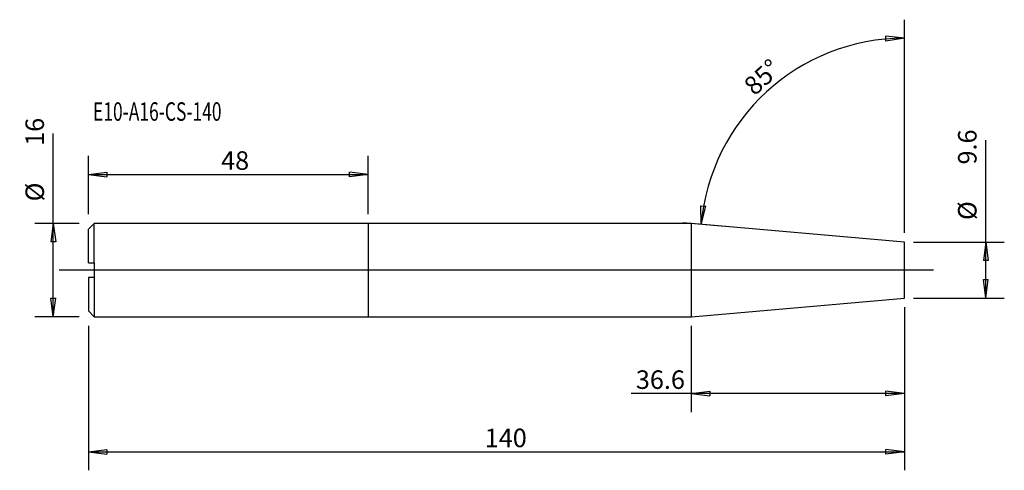
# Model space of a CAD drawing. Units: millimetres. Extents: x -60 to 109, y -34 to 43.
import ezdxf

# ---------------------------------------------------------------- set-up
doc = ezdxf.new("R2010")
doc.units = ezdxf.units.MM
doc.layers.get('0').update_dxf_attribs({"linetype": 'CONTINUOUS'})
for name, color, linetype in [('1', 4, 'CONTINUOUS'), ('2', 7, 'CONTINUOUS'), ('SK1', 4, 'CONTINUOUS'), ('SK2', 7, 'CONTINUOUS'), ('SK6', 5, 'CONTINUOUS')]:
    doc.layers.add(name, color=color, linetype=linetype)
doc.styles.add('DEFAULT', font='simplex.shx')
doc.dimstyles.get("Standard").update_dxf_attribs({"dimtxt": 0.18, "dimasz": 0.18, "dimexe": 0.18, "dimexo": 0.0625, "dimgap": 0.09, "dimtad": 1, "dimzin": 0, "dimdsep": 52, "dimtxsty": 'Standard', "dimcen": 0.09, "dimadec": 0, "dimazin": 0, "dimtfac": 1, "dimtdec": 4, "dimtofl": 0, "dimtmove": 0, "dimatfit": 3, "dimfxl": 1, "dimtolj": 1, "dimtzin": 0, "dimarcsym": 0})

# ---------------------------------------------------------------- blocks, each defined once
blk = doc.blocks.new('DimnDraft3D1')
at = {"layer": '2'}
for p, q in [((92, -6.3875), (92, -24.35)), ((55.4238, -9.5875), (55.4238, -24.35)), ((92, -21.175), (45.138011, -21.175)), ((55.4238, -21.175), (58.598798, -20.757003)), ((55.4238, -21.175), (58.598802, -21.592997)), ((58.598798, -20.757003), (58.598802, -21.592997)), ((92, -21.175), (88.824998, -20.757003)), ((88.825002, -21.592997), (88.824998, -20.757003)), ((92, -21.175), (88.825002, -21.592997))]:
    blk.add_line(p, q, dxfattribs=at)
at = {"layer": '2', "insert": (45.931761, -20.38125), "char_height": 3.175, "attachment_point": 7, "line_spacing_factor": 1.084337, "style": 'DEFAULT'}
blk.add_mtext('\\W01.000;\\fsimplex.shx,bigfont.shx;36.6 ', dxfattribs=at)
blk = doc.blocks.new('_CLOSED')
at = {"lineweight": -2}
for p, q in [((-1, 0.166667), (0, 0)), ((-1, 0.166667), (-1, -0.166667)), ((0, 0), (-1, -0.166667)), ((0, 0), (-1, 0))]:
    blk.add_line(p, q, dxfattribs=at)
blk = doc.blocks.new('DimnDraft3D2')
at = {"layer": 'SK2'}
for p, q in [((-48, 9.5875), (-48, 19.5875)), ((0, 9.5875), (0, 19.5875)), ((-48, 16.4125), (-44.825002, 16.830497)), ((-48, 16.4125), (0, 16.4125)), ((-48, 16.4125), (-44.824998, 15.994503)), ((-44.825002, 16.830497), (-44.824998, 15.994503)), ((0, 16.4125), (-3.175002, 16.830497)), ((-3.174998, 15.994503), (-3.175002, 16.830497)), ((0, 16.4125), (-3.174998, 15.994503))]:
    blk.add_line(p, q, dxfattribs=at)
at = {"layer": 'SK2', "insert": (-25.228224, 17.20625), "char_height": 3.175, "attachment_point": 7, "line_spacing_factor": 1.084337, "style": 'DEFAULT'}
blk.add_mtext('\\W01.000;\\fsimplex.shx,bigfont.shx;48 ', dxfattribs=at)
blk = doc.blocks.new('DimnDraft3D3')
at = {"layer": 'SK2'}
for p, q in [((92, -6.3875), (92, -34.35)), ((-48, -9.5875), (-48, -34.35)), ((-48, -31.175), (-44.825002, -30.757003)), ((-48, -31.175), (92, -31.175)), ((-48, -31.175), (-44.824998, -31.592997)), ((-44.825002, -30.757003), (-44.824998, -31.592997)), ((92, -31.175), (88.824998, -30.757003)), ((88.825002, -31.592997), (88.824998, -30.757003)), ((92, -31.175), (88.825002, -31.592997))]:
    blk.add_line(p, q, dxfattribs=at)
at = {"layer": 'SK2', "insert": (20.003092, -30.38125), "char_height": 3.175, "attachment_point": 7, "line_spacing_factor": 1.084337, "style": 'DEFAULT'}
blk.add_mtext('\\W01.000;\\fsimplex.shx,bigfont.shx;140 ', dxfattribs=at)
blk = doc.blocks.new('DimnDraft3D4')
at = {"layer": 'SK2'}
for p, q in [((92, 6.3875), (92, 42.9637)), ((92, 39.7887), (88.816339, 40.134617)), ((88.835293, 39.298839), (88.816339, 40.134617)), ((92, 39.7887), (88.835293, 39.298839)), ((57.144443, 7.849466), (57.077316, 11.051158)), ((57.077316, 11.051158), (57.908263, 10.95944)), ((57.144443, 7.849466), (57.908263, 10.95944)), ((61.274853, 7.488102), (53.981524, 8.126186))]:
    blk.add_line(p, q, dxfattribs=at)
blk.add_arc((92, 4.8), 34.9887, 90, 175, dxfattribs=at)
at = {"layer": 'SK2', "insert": (66.299551, 29.783107), "char_height": 3.175, "attachment_point": 7, "rotation": 42.5, "line_spacing_factor": 1.084337, "style": 'DEFAULT'}
blk.add_mtext('\\W01.000;\\fsimplex.shx,bigfont.shx;85%%d ', dxfattribs=at)
blk = doc.blocks.new('DimnDraft3D5')
at = {"layer": 'SK2'}
for p, q in [((-54.03125, -8), (-54.03125, 23.440987)), ((-49.5875, 8), (-57.20625, 8)), ((-54.03125, 8), (-54.449247, 4.824998)), ((-54.03125, 8), (-53.613253, 4.825002)), ((-53.613253, 4.825002), (-54.449247, 4.824998)), ((-54.449247, -4.825002), (-53.613253, -4.824998)), ((-54.03125, -8), (-54.449247, -4.825002)), ((-54.03125, -8), (-53.613253, -4.824998)), ((-49.5875, -8), (-57.20625, -8))]:
    blk.add_line(p, q, dxfattribs=at)
at = {"layer": 'SK2', "char_height": 3.175, "attachment_point": 7, "rotation": 90, "line_spacing_factor": 1.084337, "style": 'DEFAULT'}
for s, insert in [('\\W01.000;\\fsimplex.shx,bigfont.shx;16 ', (-55.61875, 21.31875)), ('\\W01.000;\\fsimplex.shx,bigfont.shx;%%c ', (-55.61875, 11.79375))]:
    blk.add_mtext(s, dxfattribs=dict(at, insert=insert))
blk = doc.blocks.new('DimnDraft3D6')
at = {"layer": 'SK2'}
for p, q in [((105.96875, -4.8), (105.96875, 22.279671)), ((93.5875, 4.8), (109.14375, 4.8)), ((105.96875, 4.8), (105.550753, 1.624998)), ((105.96875, 4.8), (106.386747, 1.625002)), ((106.386747, 1.625002), (105.550753, 1.624998)), ((105.550753, -1.625002), (106.386747, -1.624998)), ((105.96875, -4.8), (105.550753, -1.625002)), ((105.96875, -4.8), (106.386747, -1.624998)), ((93.5875, -4.8), (109.14375, -4.8))]:
    blk.add_line(p, q, dxfattribs=at)
at = {"layer": 'SK2', "char_height": 3.175, "attachment_point": 7, "rotation": 90, "line_spacing_factor": 1.084337, "style": 'DEFAULT'}
for s, insert in [('\\W01.000;\\fsimplex.shx,bigfont.shx;9.6 ', (104.38125, 18.11875)), ('\\W01.000;\\fsimplex.shx,bigfont.shx;%%c ', (104.38125, 8.59375))]:
    blk.add_mtext(s, dxfattribs=dict(at, insert=insert))

msp = doc.modelspace()

# ---------------------------------------------------------------- linework, layer by layer
at = {"layer": '1'}
for p, q in [((55.455, 7.997), (0, 7.997)), ((0, 7.997), (0, 0)), ((92, 4.8), (55.455, 7.997)), ((55.455, -7.997), (55.455, 7.997)), ((92, -4.8), (92, 4.8)), ((97, 0), (-53, 0)), ((0, 0), (0, -7.997)), ((55.455, -7.997), (92, -4.8)), ((0, -7.997), (55.455, -7.997))]:
    msp.add_line(p, q, dxfattribs=at)
at = {"layer": 'SK1'}
for p, q in [((-47, 7.997), (-48, 6.997)), ((-48, 1.25), (-48, 6.997)), ((0, 7.997), (-47, 7.997)), ((-47, 1.25), (-47, 7.997)), ((0, 7.997), (0, 0)), ((-47, 1.25), (-47, -1.25)), ((0, 0), (0, -7.997)), ((-48, -1.25), (-48, -6.997)), ((-47, -1.25), (-47, -7.997)), ((-48, -6.997), (-47, -7.997)), ((-47, -7.997), (0, -7.997))]:
    msp.add_line(p, q, dxfattribs=at)
for points in [[(-48, 1.25), (-47.667, 1.25), (-47.334, 1.25), (-47, 1.25)], [(-47, -1.25), (-47.334, -1.25), (-47.667, -1.25), (-48, -1.25)]]:
    msp.add_open_spline(points, degree=3, dxfattribs=at)

# ---------------------------------------------------------------- texts
at = {"layer": 'SK6', "insert": (-47.206, 25.619), "char_height": 3.175, "attachment_point": 7, "line_spacing_factor": 1.084337, "style": 'DEFAULT'}
msp.add_mtext('\\W00.692;\\fsimplex.shx,bigfont.shx;E10-A16-CS-140 ', dxfattribs=at)

# ---------------------------------------------------------------- dimensions: what is measured, and where the dimension line sits
at = {"layer": '2', "lineweight": -3}
dim = msp.add_linear_dim(base=(55.424, -21.175), p1=(92, -6.388), p2=(55.424, -9.588), dimstyle='Standard', override={"dimtxt": 3.175, "dimasz": 3.175, "dimexe": 3.175, "dimexo": 1.5875, "dimgap": 1.5875, "dimtad": 1, "dimtih": 0, "dimdec": 1, "dimzin": 8, "dimpost": '<>', "dimtxsty": 'DEFAULT', "dimblk1": 'CLOSED', "dimblk2": 'CLOSED', "dimsah": 1, "dimclrd": 9, "dimclre": 150, "dimclrt": 43, "dimtm": -0.005, "dimtdec": 2, "dimtofl": 1, "dimtmove": 0}, dxfattribs=at)
dim.commit()
dim.dimension.update_dxf_attribs({"geometry": 'DimnDraft3D1', "text_midpoint": (52.424, -21.175)})
at = {"layer": 'SK2', "lineweight": -3}
dim = msp.add_angular_dim_2l(base=(67.289, 31.767), line1=((92, 6.388), (92, 42.964)), line2=((61.275, 7.488), (53.982, 8.126)), dimstyle='Standard', override={"dimpost": '<>'}, dxfattribs=at)
dim.commit()
dim.dimension.update_dxf_attribs({"geometry": 'DimnDraft3D4', "text_midpoint": (65.178, 29.832)})
for p1, p2, distance, picture, middle in [((-49.587, -8), (-49.587, 8), 7.619, 'DimnDraft3D5', (-56.413, 20.525)), ((93.588, -4.8), (93.588, 4.8), -15.556, 'DimnDraft3D6', (103.588, 17.325))]:
    dim = msp.add_aligned_dim(p1=p1, p2=p2, distance=distance, dimstyle='Standard', override={"dimtxt": 3.175, "dimasz": 3.175, "dimexe": 3.175, "dimexo": 1.5875, "dimgap": 1.5875, "dimtad": 1, "dimtih": 0, "dimtoh": 0, "dimdec": 1, "dimzin": 8, "dimpost": '<>', "dimtxsty": 'DEFAULT', "dimblk1": 'CLOSED', "dimblk2": 'CLOSED', "dimsah": 1, "dimclrd": 9, "dimclre": 150, "dimclrt": 43, "dimtm": -0.005, "dimtdec": 2, "dimtmove": 0}, dxfattribs=at)
    dim.commit()
    dim.dimension.update_dxf_attribs({"geometry": picture, "text_midpoint": middle})
for base, p1, p2, picture, middle in [((0, 16.413), (-48, 9.588), (0, 9.588), 'DimnDraft3D2', (-24, 16.413)), ((92, -31.175), (-48, -9.588), (92, -6.388), 'DimnDraft3D3', (22, -31.175))]:
    dim = msp.add_linear_dim(base=base, p1=p1, p2=p2, dimstyle='Standard', override={"dimtxt": 3.175, "dimasz": 3.175, "dimexe": 3.175, "dimexo": 1.5875, "dimgap": 1.5875, "dimtad": 1, "dimtih": 0, "dimdec": 1, "dimzin": 8, "dimpost": '<>', "dimtxsty": 'DEFAULT', "dimblk1": 'CLOSED', "dimblk2": 'CLOSED', "dimsah": 1, "dimclrd": 9, "dimclre": 150, "dimclrt": 43, "dimtm": -0.005, "dimtdec": 2, "dimtofl": 1, "dimtmove": 0}, dxfattribs=at)
    dim.commit()
    dim.dimension.update_dxf_attribs({"geometry": picture, "text_midpoint": middle})

doc.saveas('drawing.dxf')
